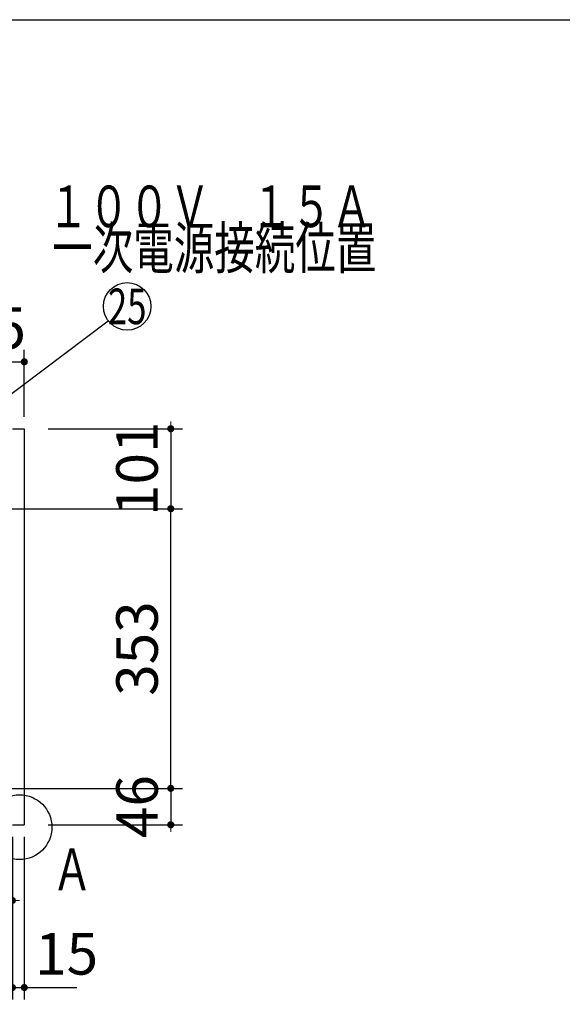
# Model space of a CAD drawing. Units: millimetres. Extents: x 210 to 6060, y -223 to 4222.
# Drawn here: x 3336 to 4021, y 2979 to 4222 of the extents above; entities that cross this region are included whole.
import ezdxf

# ---------------------------------------------------------------- set-up
doc = ezdxf.new("R2010")
doc.units = ezdxf.units.MM
doc.header["$LTSCALE"] = 3.75
doc.layers.get('0').update_dxf_attribs({"lineweight": 9})
for name, color, linetype, lineweight in [('メイン', 7, 'Continuous', 9), ('レイヤ10', 3, 'Continuous', 9), ('熱源、換気扇', 214, 'Continuous', 9), ('電源', 54, 'Continuous', 9)]:
    doc.layers.add(name, color=color, linetype=linetype, lineweight=lineweight)
doc.styles.get("Standard").update_dxf_attribs({"font": 'txt', "bigfont": 'bigfont'})
doc.styles.add('ＭＳ ゴシック', font='txt')
doc.dimstyles.get("Standard").update_dxf_attribs({"dimtxt": 0.18, "dimasz": 0.18, "dimexe": 0.18, "dimexo": 0.0625, "dimgap": 0.09, "dimtad": 0, "dimtih": 1, "dimtoh": 1, "dimdec": 4, "dimzin": 0, "dimdsep": 46, "dimtxsty": 'Standard', "dimcen": 0.09, "dimadec": 0, "dimazin": 0, "dimtfac": 1, "dimtdec": 4, "dimtofl": 0, "dimtmove": 0, "dimatfit": 3, "dimfxl": 1, "dimtolj": 1, "dimtzin": 0, "dimarcsym": 0})

# ---------------------------------------------------------------- blocks, each defined once
blk = doc.blocks.new('_DOT')
at = {"color": 0}
blk.add_line((-0.5, 0), (-1, 0), dxfattribs=at)
at = {"color": 0, "const_width": 0.5}
blk.add_lwpolyline([(-0.25, 0, 1), (0.25, 0, 1)], format="xyb", close=True, dxfattribs=at)
blk = doc.blocks.new('Dim32')
at = {"layer": 'メイン', "color": 7, "linetype": 'Continuous', "lineweight": 30}
for p, q in [((3326.8, 3191.1), (3326.8, 2985.6)), ((3341.8, 3191.1), (3341.8, 2985.6)), ((3326.8, 3000.6), (3408, 3000.6))]:
    blk.add_line(p, q, dxfattribs=at)
at = {"layer": 'メイン', "color": 7, "linetype": 'Continuous', "lineweight": 30, "xscale": 9, "yscale": 9, "zscale": 9}
for p, rotation in [((3326.8, 3000.6), 359.9999999999996), ((3341.8, 3000.6), 179.9999999999998)]:
    blk.add_blockref('_DOT', p, dxfattribs=dict(at, rotation=rotation))
at = {"layer": 'メイン', "color": 7, "linetype": 'Continuous', "lineweight": 9, "insert": (3355.5, 3000.6), "char_height": 52.5, "width": 387.5, "attachment_point": 7, "style": 'ＭＳ ゴシック'}
blk.add_mtext('15', dxfattribs=at)
blk = doc.blocks.new('Dim33')
at = {"layer": '電源', "color": 54, "linetype": 'Continuous', "lineweight": 30}
for p, q in [((3226.8, 3728), (3226.8, 3805.6)), ((3341.8, 3721.1), (3341.8, 3805.6)), ((3226.8, 3790.6), (3341.8, 3790.6))]:
    blk.add_line(p, q, dxfattribs=at)
at = {"layer": '電源', "color": 54, "linetype": 'Continuous', "lineweight": 30, "xscale": 9, "yscale": 9, "zscale": 9}
for p, rotation in [((3226.8, 3790.6), 179.9999999999998), ((3341.8, 3790.6), 359.9999999999997)]:
    blk.add_blockref('_DOT', p, dxfattribs=dict(at, rotation=rotation))
at = {"layer": '電源', "color": 54, "linetype": 'Continuous', "lineweight": 9, "insert": (3284.3, 3790.6), "char_height": 52.5, "width": 637.5, "attachment_point": 8, "style": 'ＭＳ ゴシック'}
blk.add_mtext('115', dxfattribs=at)
blk = doc.blocks.new('Dim40')
at = {"layer": 'レイヤ10', "color": 3, "linetype": 'Continuous', "lineweight": 30}
for p, q in [((1537.8, 2676.1), (1537.8, 2968.6)), ((1541.8, 2702.7), (1541.8, 2968.6)), ((1537.8, 2953.6), (2038, 2953.6))]:
    blk.add_line(p, q, dxfattribs=at)
at = {"layer": 'レイヤ10', "color": 3, "linetype": 'Continuous', "lineweight": 30, "xscale": 9, "yscale": 9, "zscale": 9}
for p, rotation in [((1541.8, 2953.6), 359.9999999999997), ((1537.8, 2953.6), 179.9999999999998)]:
    blk.add_blockref('_DOT', p, dxfattribs=dict(at, rotation=rotation))
at = {"layer": 'レイヤ10', "color": 3, "linetype": 'Continuous', "lineweight": 9, "insert": (1565.5, 2953.6), "char_height": 52.5, "width": 2237.5, "attachment_point": 7, "style": 'ＭＳ ゴシック'}
blk.add_mtext('4 （幕板チリ寸法）', dxfattribs=at)
blk = doc.blocks.new('Dim53')
at = {"layer": 'レイヤ10', "color": 3, "linetype": 'Continuous', "lineweight": 30}
for p, q in [((3686.8, 2696.1), (3972.4, 2696.1)), ((3957.4, 761.1), (3957.4, 2696.1)), ((3720.8, 761.1), (3972.4, 761.1))]:
    blk.add_line(p, q, dxfattribs=at)
at = {"layer": 'レイヤ10', "color": 3, "linetype": 'Continuous', "lineweight": 30, "xscale": 9, "yscale": 9, "zscale": 9}
for p, rotation in [((3957.4, 2696.1), 89.99999999999991), ((3957.4, 761.1), 269.9999999999998)]:
    blk.add_blockref('_DOT', p, dxfattribs=dict(at, rotation=rotation))
at = {"layer": 'レイヤ10', "color": 3, "linetype": 'Continuous', "lineweight": 9, "insert": (3957.4, 1728.6), "char_height": 52.5, "width": 3175, "attachment_point": 8, "rotation": 90, "style": 'ＭＳ ゴシック'}
blk.add_mtext('固定用下地取付位置\u30001935', dxfattribs=at)
blk = doc.blocks.new('Dim54')
at = {"layer": '電源', "color": 54, "linetype": 'Continuous', "lineweight": 30}
for p, q in [((3086.8, 3728), (3086.8, 3805.6)), ((3226.8, 3728), (3226.8, 3805.6)), ((3086.8, 3790.6), (3226.8, 3790.6))]:
    blk.add_line(p, q, dxfattribs=at)
at = {"layer": '電源', "color": 54, "linetype": 'Continuous', "lineweight": 30, "xscale": 9, "yscale": 9, "zscale": 9}
for p, rotation in [((3086.8, 3790.6), 179.9999999999998), ((3226.8, 3790.6), 359.9999999999997)]:
    blk.add_blockref('_DOT', p, dxfattribs=dict(at, rotation=rotation))
at = {"layer": '電源', "color": 54, "linetype": 'Continuous', "lineweight": 9, "insert": (3156.8, 3790.6), "char_height": 52.5, "width": 637.5, "attachment_point": 8, "style": 'ＭＳ ゴシック'}
blk.add_mtext('140', dxfattribs=at)
blk = doc.blocks.new('Dim68')
at = {"layer": '熱源、換気扇', "color": 214, "linetype": 'Continuous', "lineweight": 30}
for p, q in [((3266.8, 3605.1), (3541.8, 3605.1)), ((3526.8, 3252.1), (3526.8, 3605.1)), ((3266.8, 3252.1), (3541.8, 3252.1))]:
    blk.add_line(p, q, dxfattribs=at)
at = {"layer": '熱源、換気扇', "color": 214, "linetype": 'Continuous', "lineweight": 30, "xscale": 9, "yscale": 9, "zscale": 9}
for p, rotation in [((3526.8, 3605.1), 90.00000000000009), ((3526.8, 3252.1), 269.9999999999999)]:
    blk.add_blockref('_DOT', p, dxfattribs=dict(at, rotation=rotation))
at = {"layer": '熱源、換気扇', "color": 214, "linetype": 'Continuous', "lineweight": 9, "insert": (3526.8, 3428.6), "char_height": 52.5, "width": 675, "attachment_point": 8, "rotation": 90, "style": 'ＭＳ ゴシック'}
blk.add_mtext('353', dxfattribs=at)
blk = doc.blocks.new('Dim69')
at = {"layer": '熱源、換気扇', "color": 214, "linetype": 'Continuous', "lineweight": 30}
for p, q in [((3371.8, 3706.1), (3541.8, 3706.1)), ((3526.8, 3706.1), (3526.8, 3605.1)), ((3371.8, 3605.1), (3541.8, 3605.1))]:
    blk.add_line(p, q, dxfattribs=at)
at = {"layer": '熱源、換気扇', "color": 214, "linetype": 'Continuous', "lineweight": 30, "xscale": 9, "yscale": 9, "zscale": 9}
for p, rotation in [((3526.8, 3706.1), 269.9999999999999), ((3526.8, 3605.1), 90.00000000000009)]:
    blk.add_blockref('_DOT', p, dxfattribs=dict(at, rotation=rotation))
at = {"layer": '熱源、換気扇', "color": 214, "linetype": 'Continuous', "lineweight": 9, "insert": (3526.8, 3655.6), "char_height": 52.5, "width": 562.5, "attachment_point": 8, "rotation": 90, "style": 'ＭＳ ゴシック'}
blk.add_mtext('101', dxfattribs=at)
blk = doc.blocks.new('Dim70')
at = {"layer": '熱源、換気扇', "color": 214, "linetype": 'Continuous', "lineweight": 30}
for p, q in [((3371.8, 3252.1), (3541.8, 3252.1)), ((3526.8, 3252.1), (3526.8, 3206.1)), ((3371.8, 3206.1), (3541.8, 3206.1))]:
    blk.add_line(p, q, dxfattribs=at)
at = {"layer": '熱源、換気扇', "color": 214, "linetype": 'Continuous', "lineweight": 30, "xscale": 9, "yscale": 9, "zscale": 9}
for p, rotation in [((3526.8, 3252.1), 269.9999999999999), ((3526.8, 3206.1), 90.00000000000009)]:
    blk.add_blockref('_DOT', p, dxfattribs=dict(at, rotation=rotation))
at = {"layer": '熱源、換気扇', "color": 214, "linetype": 'Continuous', "lineweight": 9, "insert": (3526.8, 3229.1), "char_height": 52.5, "width": 425, "attachment_point": 8, "rotation": 90, "style": 'ＭＳ ゴシック'}
blk.add_mtext('46', dxfattribs=at)
blk = doc.blocks.new('Dim72')
at = {"layer": '熱源、換気扇', "color": 214, "linetype": 'Continuous', "lineweight": 30}
for p, q in [((2931.8, 3311.1), (2931.8, 3095.6)), ((3251.8, 3293.2), (3251.8, 3095.6)), ((3251.8, 3110.6), (2931.8, 3110.6))]:
    blk.add_line(p, q, dxfattribs=at)
at = {"layer": '熱源、換気扇', "color": 214, "linetype": 'Continuous', "lineweight": 30, "xscale": 9, "yscale": 9, "zscale": 9}
for p, rotation in [((2931.8, 3110.6), 179.9999999999998), ((3251.8, 3110.6), 359.9999999999997)]:
    blk.add_blockref('_DOT', p, dxfattribs=dict(at, rotation=rotation))
at = {"layer": '熱源、換気扇', "color": 214, "linetype": 'Continuous', "lineweight": 9, "insert": (3091.8, 3110.6), "char_height": 52.5, "width": 675, "attachment_point": 8, "style": 'ＭＳ ゴシック'}
blk.add_mtext('320', dxfattribs=at)
blk = doc.blocks.new('Dim73')
at = {"layer": '熱源、換気扇', "color": 214, "linetype": 'Continuous', "lineweight": 30}
for p, q in [((3326.8, 3162.1), (3326.8, 3095.6)), ((3251.8, 3123.7), (3251.8, 3095.6)), ((3326.8, 3110.6), (3251.8, 3110.6))]:
    blk.add_line(p, q, dxfattribs=at)
at = {"layer": '熱源、換気扇', "color": 214, "linetype": 'Continuous', "lineweight": 30, "xscale": 9, "yscale": 9, "zscale": 9}
for p, rotation in [((3251.8, 3110.6), 359.9999999999996), ((3326.8, 3110.6), 179.9999999999998)]:
    blk.add_blockref('_DOT', p, dxfattribs=dict(at, rotation=rotation))
at = {"layer": '熱源、換気扇', "color": 214, "linetype": 'Continuous', "lineweight": 9, "insert": (3289.3, 3110.6), "char_height": 52.5, "width": 425, "attachment_point": 8, "style": 'ＭＳ ゴシック'}
blk.add_mtext('75', dxfattribs=at)

msp = doc.modelspace()

# ---------------------------------------------------------------- linework, layer by layer
at = {"layer": 'メイン', "color": 7, "linetype": 'Continuous', "lineweight": 30}
for p, q in [((210, 4222.5), (6060, 4222.5)), ((3326.765, 3706.061), (3341.765, 3706.061)), ((3341.765, 3706.061), (3341.765, 3206.061)), ((3326.765, 3206.061), (3341.765, 3206.061))]:
    msp.add_line(p, q, dxfattribs=at)
msp.add_circle((3335.765, 3203.061), 40.93, dxfattribs=at)
at = {"layer": '電源', "color": 54, "linetype": 'Continuous', "lineweight": 30}
msp.add_lwpolyline([(3226.765, 3676.061), (3447.8, 3842.514)], dxfattribs=at)
msp.add_circle((3471.765, 3860.561), 30, dxfattribs=at)

# ---------------------------------------------------------------- texts
at = {"layer": 'メイン', "color": 7, "linetype": 'Continuous', "lineweight": 9, "insert": (3376.765, 3123.561), "char_height": 52.5, "width": 47.55227, "attachment_point": 7}
msp.add_mtext('{\\fＭＳ ゴシック;\\W0.714286;Ａ}', dxfattribs=at)
at = {"layer": '電源', "color": 54, "linetype": 'Continuous', "lineweight": 9}
for s, insert, char_height, width, attachment_point in [('{\\fＭＳ ゴシック;\\W0.714286;１００Ｖ\u3000１５Ａ}', (3371.765, 3960.561), 52.5, 520.78521, 7), ('{\\fＭＳ ゴシック;\\W0.714286;一次電源接続位置}', (3581.765, 3960.561), 52.5, 544.32172, 2), ('{\\fＭＳ ゴシック;\\W0.714286;25}', (3471.765, 3860.561), 45, 53.03702, 5)]:
    msp.add_mtext(s, dxfattribs=dict(at, insert=insert, char_height=char_height, width=width, attachment_point=attachment_point))

# ---------------------------------------------------------------- dimensions: what is measured, and where the dimension line sits
at = {"layer": 'メイン', "color": 7, "linetype": 'Continuous', "lineweight": 30}
dim = msp.add_linear_dim(base=(3341.765, 3000.561), p1=(3326.765, 3206.061), p2=(3341.765, 3206.061), dimstyle='Standard', override={"dimscale": 1, "dimtxt": 52.5, "dimasz": 9, "dimexe": 15, "dimexo": 15, "dimgap": 0, "dimtad": 1, "dimtih": 0, "dimtoh": 0, "dimdec": 2, "dimzin": 8, "dimtxsty": 'ＭＳ ゴシック', "dimblk1": 'DOT', "dimblk2": 'DOT', "dimsah": 1, "dimse1": 0, "dimse2": 0, "dimtix": 0, "dimtofl": 1, "dimtmove": 1, "dimatfit": 2, "dimtzin": 8}, dxfattribs=at)
dim.commit()
dim.dimension.update_dxf_attribs({"geometry": 'Dim32', "text_midpoint": (3381.765, 3000.561), "dimtype": 160, "text_rotation": 360})
at = {"layer": 'レイヤ10', "color": 3, "linetype": 'Continuous', "lineweight": 30}
dim = msp.add_linear_dim(base=(3957.384, 2696.061), p1=(3705.765, 761.061), p2=(3671.765, 2696.061), angle=90, text='固<>', dimstyle='Standard', override={"dimscale": 1, "dimtxt": 52.5, "dimasz": 9, "dimexe": 15, "dimexo": 15, "dimgap": 0, "dimtad": 1, "dimtih": 0, "dimtoh": 0, "dimdec": 2, "dimzin": 8, "dimtxsty": 'ＭＳ ゴシック', "dimblk1": 'DOT', "dimblk2": 'DOT', "dimsah": 1, "dimse1": 0, "dimse2": 0, "dimtix": 0, "dimtofl": 1, "dimtmove": 1, "dimatfit": 2, "dimtzin": 8}, dxfattribs=at)
dim.commit()
dim.dimension.update_dxf_attribs({"geometry": 'Dim53', "text_midpoint": (3957.384, 1728.561), "dimtype": 160})
dim = msp.add_linear_dim(base=(1541.765, 2953.561), p1=(1537.765, 2661.061), p2=(1541.765, 2687.692), dimstyle='Standard', override={"dimscale": 1, "dimtxt": 52.5, "dimasz": 9, "dimexe": 15, "dimexo": 15, "dimgap": 0, "dimtad": 1, "dimtih": 0, "dimtoh": 0, "dimdec": 2, "dimzin": 8, "dimtxsty": 'ＭＳ ゴシック', "dimblk1": 'DOT', "dimblk2": 'DOT', "dimsah": 1, "dimse1": 0, "dimse2": 0, "dimtix": 0, "dimtofl": 1, "dimtmove": 1, "dimatfit": 2, "dimtzin": 8}, dxfattribs=at)
dim.commit()
dim.dimension.update_dxf_attribs({"geometry": 'Dim40', "text_midpoint": (1801.765, 2953.561), "dimtype": 160, "text_rotation": 360})
at = {"layer": '熱源、換気扇', "color": 214, "linetype": 'Continuous', "lineweight": 30}
for base, p1, p2, angle, override, picture, middle, turn in [((3526.765, 3605.062), (3341.765, 3706.061), (3341.765, 3605.062), 270, {"dimscale": 1, "dimtxt": 52.5, "dimasz": 9, "dimexe": 15, "dimexo": 30, "dimgap": 0, "dimtad": 1, "dimtih": 0, "dimtoh": 0, "dimdec": 2, "dimzin": 8, "dimtxsty": 'ＭＳ ゴシック', "dimblk1": 'DOT', "dimblk2": 'DOT', "dimsah": 1, "dimse1": 0, "dimse2": 0, "dimtix": 0, "dimtofl": 1, "dimtmove": 1, "dimatfit": 2, "dimtzin": 8}, 'Dim69', (3526.765, 3655.561), 90), ((3526.765, 3206.061), (3341.765, 3252.061), (3341.765, 3206.061), 270, {"dimscale": 1, "dimtxt": 52.5, "dimasz": 9, "dimexe": 15, "dimexo": 30, "dimgap": 0, "dimtad": 1, "dimtih": 0, "dimtoh": 0, "dimdec": 2, "dimzin": 8, "dimtxsty": 'ＭＳ ゴシック', "dimblk1": 'DOT', "dimblk2": 'DOT', "dimsah": 1, "dimse1": 0, "dimse2": 0, "dimtix": 0, "dimtofl": 1, "dimtmove": 1, "dimatfit": 2, "dimtzin": 8}, 'Dim70', (3526.765, 3229.061), 90), ((2931.765, 3110.561), (3251.765, 3308.188), (2931.765, 3326.133), 180, {"dimscale": 1, "dimtxt": 52.5, "dimasz": 9, "dimexe": 15, "dimexo": 15, "dimgap": 0, "dimtad": 1, "dimtih": 0, "dimtoh": 0, "dimdec": 2, "dimzin": 8, "dimtxsty": 'ＭＳ ゴシック', "dimblk1": 'DOT', "dimblk2": 'DOT', "dimsah": 1, "dimse1": 0, "dimse2": 0, "dimtix": 0, "dimtofl": 1, "dimtmove": 1, "dimatfit": 2, "dimtzin": 8}, 'Dim72', (3091.765, 3110.561), 360), ((3251.765, 3110.561), (3326.765, 3177.12), (3251.765, 3138.713), 180, {"dimscale": 1, "dimtxt": 52.5, "dimasz": 9, "dimexe": 15, "dimexo": 15, "dimgap": 0, "dimtad": 1, "dimtih": 0, "dimtoh": 0, "dimdec": 2, "dimzin": 8, "dimtxsty": 'ＭＳ ゴシック', "dimblk1": 'DOT', "dimblk2": 'DOT', "dimsah": 1, "dimse1": 0, "dimse2": 0, "dimtix": 0, "dimtofl": 1, "dimtmove": 1, "dimatfit": 2, "dimtzin": 8}, 'Dim73', (3289.265, 3110.561), 360)]:
    dim = msp.add_linear_dim(base=base, p1=p1, p2=p2, angle=angle, dimstyle='Standard', override=override, dxfattribs=at)
    dim.commit()
    dim.dimension.update_dxf_attribs({"geometry": picture, "text_midpoint": middle, "dimtype": 160, "text_rotation": turn})
dim = msp.add_linear_dim(base=(3526.765, 3605.062), p1=(3251.766, 3252.061), p2=(3251.766, 3605.062), angle=90, dimstyle='Standard', override={"dimscale": 1, "dimtxt": 52.5, "dimasz": 9, "dimexe": 15, "dimexo": 15, "dimgap": 0, "dimtad": 1, "dimtih": 0, "dimtoh": 0, "dimdec": 2, "dimzin": 8, "dimtxsty": 'ＭＳ ゴシック', "dimblk1": 'DOT', "dimblk2": 'DOT', "dimsah": 1, "dimse1": 0, "dimse2": 0, "dimtix": 0, "dimtofl": 1, "dimtmove": 1, "dimatfit": 2, "dimtzin": 8}, dxfattribs=at)
dim.commit()
dim.dimension.update_dxf_attribs({"geometry": 'Dim68', "text_midpoint": (3526.765, 3428.561), "dimtype": 160})
at = {"layer": '電源', "color": 54, "linetype": 'Continuous', "lineweight": 30}
for base, p1, p2, picture, middle in [((3226.765, 3790.561), (3086.765, 3712.955), (3226.765, 3712.955), 'Dim54', (3156.765, 3790.561)), ((3341.765, 3790.561), (3226.765, 3712.955), (3341.765, 3706.061), 'Dim33', (3284.265, 3790.561))]:
    dim = msp.add_linear_dim(base=base, p1=p1, p2=p2, dimstyle='Standard', override={"dimscale": 1, "dimtxt": 52.5, "dimasz": 9, "dimexe": 15, "dimexo": 15, "dimgap": 0, "dimtad": 1, "dimtih": 0, "dimtoh": 0, "dimdec": 2, "dimzin": 8, "dimtxsty": 'ＭＳ ゴシック', "dimblk1": 'DOT', "dimblk2": 'DOT', "dimsah": 1, "dimse1": 0, "dimse2": 0, "dimtix": 0, "dimtofl": 1, "dimtmove": 1, "dimatfit": 2, "dimtzin": 8}, dxfattribs=at)
    dim.commit()
    dim.dimension.update_dxf_attribs({"geometry": picture, "text_midpoint": middle, "dimtype": 160, "text_rotation": 360})

doc.saveas('drawing.dxf')
